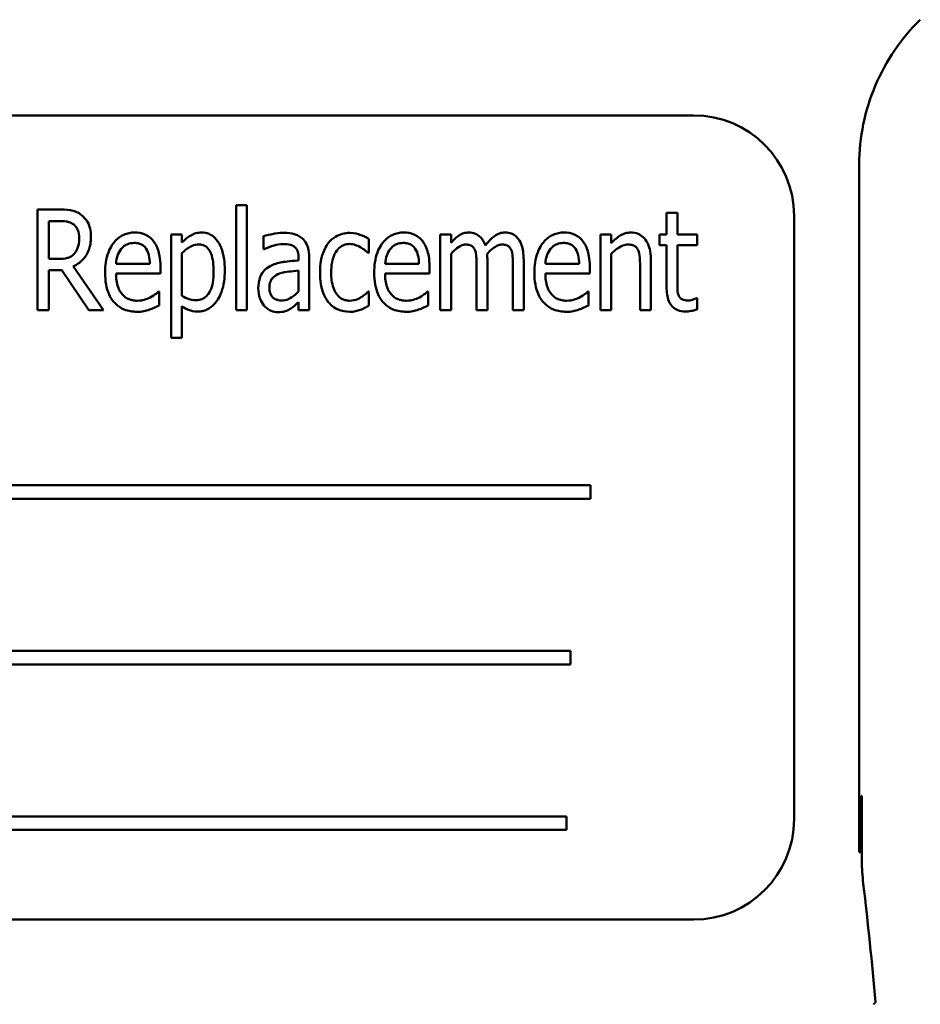
# Model space of a CAD drawing. Units: inches. Extents: x 2 to 86, y 1 to 67.
# Drawn here: x 62.8 to 63.6, y 37.6 to 38.4 of the extents above; entities that cross this region are included whole.
import ezdxf

# ---------------------------------------------------------------- set-up
doc = ezdxf.new("R2010")
doc.units = ezdxf.units.IN
doc.header["$LTSCALE"] = 4
doc.header["$MEASUREMENT"] = 0
doc.layers.add('Visible (ANSI)', color=7, linetype='Continuous', lineweight=50)

msp = doc.modelspace()

# ---------------------------------------------------------------- linework, layer by layer
at = {"layer": 'Visible (ANSI)'}
for p, q in [((63.36628, 38.33737), (62.19961, 38.33737)), ((63.50356, 37.72659), (63.50356, 38.29697)), ((62.98699, 38.26303), (62.98699, 38.17598)), ((62.9959, 38.26303), (62.98699, 38.26303)), ((62.9959, 38.17598), (62.9959, 38.26303)), ((62.84045, 38.25931), (62.82221, 38.25931)), ((62.82221, 38.25931), (62.82221, 38.17598)), ((63.3528, 38.25648), (63.34389, 38.25648)), ((63.34389, 38.25648), (63.34389, 38.23851)), ((63.3528, 38.23851), (63.3528, 38.25648)), ((62.8316, 38.21839), (62.8316, 38.24972)), ((62.8316, 38.24972), (62.84092, 38.24972)), ((63.44961, 37.75404), (63.44961, 38.25404)), ((62.94201, 38.23851), (62.9331, 38.23851)), ((62.9331, 38.23851), (62.9331, 38.15295)), ((62.94201, 38.23196), (62.94201, 38.23851)), ((63.16514, 38.23851), (63.15622, 38.23851)), ((63.15622, 38.23851), (63.15622, 38.17598)), ((63.16514, 38.23162), (63.16514, 38.23851)), ((63.28912, 38.23851), (63.28912, 38.17598)), ((63.29804, 38.23851), (63.28912, 38.23851)), ((63.29804, 38.23156), (63.29804, 38.23851)), ((63.34389, 38.23851), (63.33788, 38.23851)), ((63.33788, 38.23851), (63.33788, 38.2298)), ((63.36928, 38.23851), (63.3528, 38.23851)), ((63.36928, 38.2298), (63.36928, 38.23851)), ((63.00961, 38.23716), (63.00961, 38.22642)), ((63.09686, 38.22332), (63.09686, 38.23514)), ((63.33788, 38.2298), (63.34389, 38.2298)), ((63.34389, 38.2298), (63.34389, 38.19516)), ((63.3528, 38.20002), (63.3528, 38.2298)), ((63.3528, 38.2298), (63.36928, 38.2298)), ((62.94201, 38.18766), (62.94201, 38.22318)), ((63.00961, 38.22642), (63.01015, 38.22642)), ((63.09632, 38.22332), (63.09686, 38.22332)), ((63.16514, 38.17598), (63.16514, 38.22271)), ((63.29804, 38.17598), (63.29804, 38.22271)), ((62.83991, 38.21839), (62.8316, 38.21839)), ((62.91541, 38.2142), (62.88731, 38.2142)), ((63.03865, 38.21913), (63.03865, 38.2171)), ((63.04756, 38.17598), (63.04756, 38.21873)), ((63.13853, 38.2142), (63.11044, 38.2142)), ((63.19525, 38.17598), (63.19525, 38.21717)), ((63.22537, 38.17598), (63.22537, 38.21717)), ((63.27143, 38.2142), (63.24334, 38.2142)), ((63.33086, 38.17598), (63.33086, 38.21656)), ((62.8316, 38.17598), (62.8316, 38.20914)), ((62.8316, 38.20914), (62.84234, 38.20914)), ((62.84234, 38.20914), (62.86476, 38.17598)), ((62.87698, 38.17598), (62.85179, 38.21224)), ((62.88731, 38.20616), (62.92412, 38.20616)), ((62.92412, 38.20616), (62.92412, 38.2119)), ((63.03865, 38.20873), (63.03865, 38.19138)), ((63.11044, 38.20616), (63.14724, 38.20616)), ((63.14724, 38.20616), (63.14724, 38.2119)), ((63.18634, 38.21217), (63.18634, 38.17598)), ((63.21646, 38.21217), (63.21646, 38.17598)), ((63.24334, 38.20616), (63.28014, 38.20616)), ((63.28014, 38.20616), (63.28014, 38.2119)), ((63.32194, 38.21163), (63.32194, 38.17598)), ((62.9231, 38.19131), (62.92256, 38.19131)), ((62.9231, 38.17983), (62.9231, 38.19131)), ((63.09686, 38.19131), (63.09632, 38.19131)), ((63.09686, 38.17949), (63.09686, 38.19131)), ((63.14623, 38.19131), (63.14569, 38.19131)), ((63.14623, 38.17983), (63.14623, 38.19131)), ((63.27913, 38.19131), (63.27859, 38.19131)), ((63.27913, 38.17983), (63.27913, 38.19131)), ((63.03865, 38.1826), (63.03865, 38.17598)), ((63.36928, 38.18597), (63.36874, 38.18597)), ((63.36928, 38.17652), (63.36928, 38.18597)), ((62.82221, 38.17598), (62.8316, 38.17598)), ((62.86476, 38.17598), (62.87698, 38.17598)), ((62.94201, 38.15295), (62.94201, 38.17915)), ((62.98699, 38.17598), (62.9959, 38.17598)), ((63.03865, 38.17598), (63.04756, 38.17598)), ((63.15622, 38.17598), (63.16514, 38.17598)), ((63.18634, 38.17598), (63.19525, 38.17598)), ((63.21646, 38.17598), (63.22537, 38.17598)), ((63.28912, 38.17598), (63.29804, 38.17598)), ((63.32194, 38.17598), (63.33086, 38.17598)), ((62.9331, 38.15295), (62.94201, 38.15295)), ((63.28088, 38.03074), (62.41149, 38.03074)), ((63.28088, 38.01946), (63.28088, 38.03074)), ((62.41149, 38.01946), (63.28088, 38.01946)), ((63.26407, 37.89353), (62.45667, 37.89353)), ((63.26407, 37.88225), (63.26407, 37.89353)), ((62.45667, 37.88225), (63.26407, 37.88225)), ((63.50464, 37.72659), (63.50546, 37.77326)), ((63.50546, 37.77326), (63.50583, 37.77326)), ((63.50583, 37.77326), (63.50583, 37.72001)), ((63.26076, 37.75632), (62.39136, 37.75632)), ((63.26076, 37.74505), (63.26076, 37.75632)), ((62.39136, 37.74505), (63.26076, 37.74505)), ((63.50356, 37.72659), (63.50464, 37.72659)), ((63.50583, 37.72659), (63.50464, 37.72659)), ((62.19961, 37.6707), (63.36628, 37.6707))]:
    msp.add_line(p, q, dxfattribs=at)
for centre, radius, start, end in [((63.36628, 38.25404), 0.08333, 0, 90), ((63.36628, 37.75404), 0.08333, 270, 0), ((60.18023, 37.30659), 3.34999, 5.06236, 6.75134)]:
    msp.add_arc(centre, radius, start, end, dxfattribs=at)
msp.add_ellipse((63.67257, 37.72001), major_axis=(-0.16645, -0.00982), ratio=0.999847, start_param=6.224254, end_param=6.342037, dxfattribs=at)
for points, knots in [([(63.55428, 38.41668), (63.5463, 38.40895), (63.53914, 38.40039), (63.52663, 38.38202), (63.5213, 38.37221), (63.51261, 38.35172), (63.50926, 38.34104), (63.50474, 38.31923), (63.50356, 38.30811), (63.50356, 38.29697)], [0, 0, 0, 0, 0.1270367, 0.1270367, 0.2540547, 0.2540547, 0.3813487, 0.3813487, 0.508659, 0.508659, 0.508659, 0.508659]), ([(62.85848, 38.25492), (62.85729, 38.25583), (62.85602, 38.25662), (62.85337, 38.25784), (62.85204, 38.25827), (62.84919, 38.25881), (62.84617, 38.25931), (62.84045, 38.25931)], [-0.1946944, -0.1946944, -0.1946944, -0.1946944, -0.1283536, -0.1283536, -0.0654571, -0.0654571, 0, 0, 0, 0]), ([(62.86651, 38.23669), (62.86651, 38.23901), (62.86631, 38.24139), (62.86539, 38.24521), (62.86478, 38.24707), (62.86223, 38.25141), (62.86055, 38.25334), (62.85848, 38.25492)], [-0.09750641, -0.09750641, -0.09750641, -0.09750641, -0.05747434, -0.05747434, -0.02981857, -0.02981857, 0, 0, 0, 0]), ([(62.84092, 38.24972), (62.84361, 38.24972), (62.84611, 38.24951), (62.84964, 38.2485), (62.85102, 38.24784), (62.85226, 38.24689)], [-0.04188771, -0.04188771, -0.04188771, -0.04188771, -0.01784993, -0.01784993, 0, 0, 0, 0]), ([(62.85226, 38.24689), (62.85302, 38.24629), (62.85369, 38.2456), (62.85502, 38.24378), (62.85543, 38.24281), (62.85643, 38.24022), (62.85672, 38.238), (62.85672, 38.23581)], [-0.03686764, -0.03686764, -0.03686764, -0.03686764, -0.03179294, -0.03179294, -0.02503004, -0.02503004, 0, 0, 0, 0]), ([(62.90284, 38.24027), (62.90126, 38.24027), (62.89967, 38.24013), (62.89663, 38.23951), (62.8952, 38.23906), (62.89121, 38.23729), (62.88896, 38.23561), (62.88511, 38.23154), (62.8828, 38.22849), (62.87898, 38.2185), (62.87826, 38.21262), (62.87826, 38.20691)], [-0.2446383, -0.2446383, -0.2446383, -0.2446383, -0.2119184, -0.2119184, -0.1807437, -0.1807437, -0.1221201, -0.1221201, -0.0652782, -0.0652782, 0, 0, 0, 0]), ([(62.91824, 38.23331), (62.91729, 38.23452), (62.91621, 38.23561), (62.91355, 38.23766), (62.91221, 38.23833), (62.90856, 38.23984), (62.90571, 38.24027), (62.90284, 38.24027)], [-0.05561138, -0.05561138, -0.05561138, -0.05561138, -0.04516701, -0.04516701, -0.03274962, -0.03274962, 0, 0, 0, 0]), ([(62.95822, 38.24027), (62.95666, 38.24027), (62.95512, 38.24008), (62.95212, 38.23928), (62.95071, 38.23868), (62.94831, 38.23728), (62.94532, 38.23554), (62.94201, 38.23196)], [-0.196182, -0.196182, -0.196182, -0.196182, -0.1255474, -0.1255474, -0.0556619, -0.0556619, 0, 0, 0, 0]), ([(62.97753, 38.20893), (62.97753, 38.21285), (62.97725, 38.21687), (62.97585, 38.22396), (62.97485, 38.22716), (62.97231, 38.23215), (62.97096, 38.23422), (62.96779, 38.23729), (62.96622, 38.23836), (62.96245, 38.23992), (62.96036, 38.24027), (62.95822, 38.24027)], [-0.1639899, -0.1639899, -0.1639899, -0.1639899, -0.1156437, -0.1156437, -0.0748559, -0.0748559, -0.0465649, -0.0465649, -0.0244831, -0.0244831, 0, 0, 0, 0]), ([(63.02582, 38.24), (63.02274, 38.24), (63.0197, 38.23965), (63.01582, 38.23879), (63.01218, 38.238), (63.00961, 38.23716)], [-0.1355845, -0.1355845, -0.1355845, -0.1355845, -0.0309008, -0.0309008, 0, 0, 0, 0]), ([(63.04182, 38.23534), (63.04083, 38.2362), (63.03976, 38.23695), (63.03747, 38.23818), (63.03628, 38.23865), (63.03312, 38.2395), (63.03031, 38.24), (63.02582, 38.24)], [-0.1186516, -0.1186516, -0.1186516, -0.1186516, -0.0847288, -0.0847288, -0.051386, -0.051386, 0, 0, 0, 0]), ([(63.08119, 38.23993), (63.07912, 38.23993), (63.07707, 38.23968), (63.0731, 38.23863), (63.07117, 38.23784), (63.06704, 38.23543), (63.06503, 38.23362), (63.06337, 38.23142)], [-0.07830438, -0.07830438, -0.07830438, -0.07830438, -0.05468054, -0.05468054, -0.03154809, -0.03154809, 0, 0, 0, 0]), ([(63.09686, 38.23514), (63.09459, 38.23649), (63.09213, 38.23759), (63.08843, 38.23891), (63.08545, 38.23993), (63.08119, 38.23993)], [-0.1493944, -0.1493944, -0.1493944, -0.1493944, -0.0485957, -0.0485957, 0, 0, 0, 0]), ([(63.12597, 38.24027), (63.12438, 38.24027), (63.1228, 38.24013), (63.11976, 38.23951), (63.11832, 38.23906), (63.11434, 38.23729), (63.11208, 38.23561), (63.10823, 38.23154), (63.10592, 38.22849), (63.1021, 38.2185), (63.10139, 38.21262), (63.10139, 38.20691)], [-0.2446383, -0.2446383, -0.2446383, -0.2446383, -0.2119184, -0.2119184, -0.1807437, -0.1807437, -0.1221201, -0.1221201, -0.0652782, -0.0652782, 0, 0, 0, 0]), ([(63.14136, 38.23331), (63.14041, 38.23452), (63.13933, 38.23561), (63.13667, 38.23766), (63.13534, 38.23833), (63.13169, 38.23984), (63.12883, 38.24027), (63.12597, 38.24027)], [-0.05561138, -0.05561138, -0.05561138, -0.05561138, -0.04516701, -0.04516701, -0.03274962, -0.03274962, 0, 0, 0, 0]), ([(63.17965, 38.24027), (63.17831, 38.24027), (63.17699, 38.24009), (63.17442, 38.23932), (63.17321, 38.23874), (63.17103, 38.23731), (63.16854, 38.23562), (63.16514, 38.23162)], [-0.1873747, -0.1873747, -0.1873747, -0.1873747, -0.1236835, -0.1236835, -0.0599829, -0.0599829, 0, 0, 0, 0]), ([(63.19357, 38.22946), (63.19312, 38.23083), (63.19255, 38.23217), (63.19122, 38.23451), (63.19048, 38.23553), (63.18819, 38.23783), (63.18667, 38.23865), (63.18358, 38.23993), (63.18164, 38.24027), (63.17965, 38.24027)], [-0.05943933, -0.05943933, -0.05943933, -0.05943933, -0.0481661, -0.0481661, -0.03831299, -0.03831299, -0.02273043, -0.02273043, 0, 0, 0, 0]), ([(63.20977, 38.24027), (63.20829, 38.24027), (63.20683, 38.24005), (63.20397, 38.23911), (63.20264, 38.23841), (63.19995, 38.23651), (63.19724, 38.23438), (63.19357, 38.22946)], [-0.1891057, -0.1891057, -0.1891057, -0.1891057, -0.1302432, -0.1302432, -0.0701562, -0.0701562, 0, 0, 0, 0]), ([(63.22092, 38.23493), (63.22022, 38.23588), (63.21942, 38.23675), (63.2174, 38.23838), (63.21641, 38.23886), (63.21382, 38.23994), (63.21182, 38.24027), (63.20977, 38.24027)], [-0.03918181, -0.03918181, -0.03918181, -0.03918181, -0.0320213, -0.0320213, -0.02335365, -0.02335365, 0, 0, 0, 0]), ([(63.25887, 38.24027), (63.25728, 38.24027), (63.2557, 38.24013), (63.25266, 38.23951), (63.25122, 38.23906), (63.24724, 38.23729), (63.24498, 38.23561), (63.24113, 38.23154), (63.23882, 38.22849), (63.235, 38.2185), (63.23429, 38.21262), (63.23429, 38.20691)], [-0.2446383, -0.2446383, -0.2446383, -0.2446383, -0.2119184, -0.2119184, -0.1807437, -0.1807437, -0.1221201, -0.1221201, -0.0652782, -0.0652782, 0, 0, 0, 0]), ([(63.27427, 38.23331), (63.27331, 38.23452), (63.27224, 38.23561), (63.26957, 38.23766), (63.26824, 38.23833), (63.26459, 38.23984), (63.26173, 38.24027), (63.25887, 38.24027)], [-0.05561138, -0.05561138, -0.05561138, -0.05561138, -0.04516701, -0.04516701, -0.03274962, -0.03274962, 0, 0, 0, 0]), ([(63.31418, 38.24027), (63.31275, 38.24027), (63.31134, 38.24008), (63.30855, 38.23933), (63.30721, 38.23876), (63.30439, 38.23716), (63.30165, 38.23541), (63.29804, 38.23156)], [-0.1582686, -0.1582686, -0.1582686, -0.1582686, -0.1098366, -0.1098366, -0.0604078, -0.0604078, 0, 0, 0, 0]), ([(63.33086, 38.21656), (63.33086, 38.21926), (63.33068, 38.22202), (63.3298, 38.22689), (63.32917, 38.2291), (63.32702, 38.23371), (63.32565, 38.23527), (63.32342, 38.23747), (63.32195, 38.23846), (63.31834, 38.23994), (63.31627, 38.24027), (63.31418, 38.24027)], [-0.08640116, -0.08640116, -0.08640116, -0.08640116, -0.07193121, -0.07193121, -0.05982089, -0.05982089, -0.04458234, -0.04458234, -0.02397773, -0.02397773, 0, 0, 0, 0]), ([(62.85179, 38.21224), (62.85477, 38.21354), (62.85741, 38.21532), (62.8613, 38.21939), (62.86316, 38.22181), (62.86597, 38.22886), (62.86651, 38.23278), (62.86651, 38.23669)], [-0.1438024, -0.1438024, -0.1438024, -0.1438024, -0.0866222, -0.0866222, -0.0446199, -0.0446199, 0, 0, 0, 0]), ([(62.85672, 38.23581), (62.85672, 38.23199), (62.85616, 38.22929), (62.8548, 38.22559), (62.85392, 38.22405), (62.85274, 38.22271)], [-0.0450466, -0.0450466, -0.0450466, -0.0450466, -0.02045474, -0.02045474, 0, 0, 0, 0]), ([(62.8917, 38.22669), (62.89244, 38.22758), (62.89326, 38.22839), (62.89493, 38.22967), (62.89587, 38.23027), (62.89865, 38.23139), (62.9005, 38.23162), (62.9023, 38.23162)], [-0.05088262, -0.05088262, -0.05088262, -0.05088262, -0.03426768, -0.03426768, -0.02062349, -0.02062349, 0, 0, 0, 0]), ([(62.9023, 38.23162), (62.90365, 38.23162), (62.90502, 38.23149), (62.90709, 38.23094), (62.90825, 38.23054), (62.91064, 38.22893), (62.9116, 38.22793), (62.91237, 38.22676)], [-0.06147042, -0.06147042, -0.06147042, -0.06147042, -0.03300154, -0.03300154, -0.01603779, -0.01603779, 0, 0, 0, 0]), ([(62.92412, 38.2119), (62.92412, 38.21902), (62.92309, 38.22318), (62.9213, 38.22849), (62.92002, 38.23106), (62.91824, 38.23331)], [-0.06400611, -0.06400611, -0.06400611, -0.06400611, -0.03277406, -0.03277406, 0, 0, 0, 0]), ([(62.94201, 38.22318), (62.94454, 38.22565), (62.94761, 38.22798), (62.95229, 38.2299), (62.95411, 38.23027), (62.95599, 38.23027)], [-0.05788613, -0.05788613, -0.05788613, -0.05788613, -0.02155555, -0.02155555, 0, 0, 0, 0]), ([(62.95599, 38.23027), (62.95683, 38.23027), (62.95766, 38.2302), (62.95924, 38.22987), (62.95998, 38.22963), (62.96179, 38.22876), (62.96275, 38.22803), (62.96426, 38.22633), (62.96521, 38.22502), (62.96769, 38.21858), (62.96828, 38.21335), (62.96828, 38.20772)], [-0.1985554, -0.1985554, -0.1985554, -0.1985554, -0.1697216, -0.1697216, -0.1429575, -0.1429575, -0.1004541, -0.1004541, -0.0643448, -0.0643448, 0, 0, 0, 0]), ([(63.01015, 38.22642), (63.01283, 38.22776), (63.01562, 38.22885), (63.02048, 38.2301), (63.02319, 38.23068), (63.02575, 38.23068)], [-0.07287463, -0.07287463, -0.07287463, -0.07287463, -0.02930162, -0.02930162, 0, 0, 0, 0]), ([(63.02575, 38.23068), (63.02751, 38.23068), (63.0301, 38.23054), (63.03313, 38.22972), (63.03415, 38.22926), (63.03507, 38.22858)], [-0.03584244, -0.03584244, -0.03584244, -0.03584244, -0.01298421, -0.01298421, 0, 0, 0, 0]), ([(63.04756, 38.21873), (63.04756, 38.22099), (63.04741, 38.22333), (63.04662, 38.22741), (63.04606, 38.22923), (63.04435, 38.2326), (63.04324, 38.23409), (63.04182, 38.23534)], [-0.06914071, -0.06914071, -0.06914071, -0.06914071, -0.04320842, -0.04320842, -0.02155331, -0.02155331, 0, 0, 0, 0]), ([(63.06337, 38.23142), (63.06108, 38.22844), (63.05949, 38.22493), (63.05774, 38.21935), (63.05648, 38.21488), (63.05648, 38.20711)], [-0.2468429, -0.2468429, -0.2468429, -0.2468429, -0.0887979, -0.0887979, 0, 0, 0, 0]), ([(63.06573, 38.20711), (63.06573, 38.20992), (63.06592, 38.21281), (63.06688, 38.21788), (63.06756, 38.22018), (63.06975, 38.22462), (63.07105, 38.22618), (63.07324, 38.22829), (63.07454, 38.22918), (63.07762, 38.23046), (63.07932, 38.23075), (63.08106, 38.23075)], [-0.08746051, -0.08746051, -0.08746051, -0.08746051, -0.06958435, -0.06958435, -0.05464764, -0.05464764, -0.03812532, -0.03812532, -0.01991248, -0.01991248, 0, 0, 0, 0]), ([(63.08106, 38.23075), (63.0827, 38.23075), (63.08433, 38.23042), (63.08682, 38.22959), (63.0886, 38.22895), (63.09024, 38.22798)], [-0.05831251, -0.05831251, -0.05831251, -0.05831251, -0.02187106, -0.02187106, 0, 0, 0, 0]), ([(63.11482, 38.22669), (63.11556, 38.22758), (63.11638, 38.22839), (63.11805, 38.22967), (63.11899, 38.23027), (63.12178, 38.23139), (63.12362, 38.23162), (63.12543, 38.23162)], [-0.05088262, -0.05088262, -0.05088262, -0.05088262, -0.03426768, -0.03426768, -0.02062349, -0.02062349, 0, 0, 0, 0]), ([(63.12543, 38.23162), (63.12677, 38.23162), (63.12814, 38.23149), (63.13021, 38.23094), (63.13137, 38.23054), (63.13376, 38.22893), (63.13472, 38.22793), (63.13549, 38.22676)], [-0.06147042, -0.06147042, -0.06147042, -0.06147042, -0.03300154, -0.03300154, -0.01603779, -0.01603779, 0, 0, 0, 0]), ([(63.14724, 38.2119), (63.14724, 38.21902), (63.14621, 38.22318), (63.14443, 38.22849), (63.14315, 38.23106), (63.14136, 38.23331)], [-0.06400611, -0.06400611, -0.06400611, -0.06400611, -0.03277406, -0.03277406, 0, 0, 0, 0]), ([(63.16514, 38.22271), (63.16662, 38.22436), (63.16824, 38.2259), (63.17204, 38.22875), (63.17343, 38.22937), (63.17527, 38.23005), (63.17634, 38.23027), (63.17743, 38.23027)], [-0.03125284, -0.03125284, -0.03125284, -0.03125284, -0.02248229, -0.02248229, -0.01244506, -0.01244506, 0, 0, 0, 0]), ([(63.17743, 38.23027), (63.17871, 38.23027), (63.18008, 38.23012), (63.18176, 38.22944), (63.18251, 38.22907), (63.18395, 38.22763), (63.18447, 38.22679), (63.18485, 38.22588)], [-0.05262713, -0.05262713, -0.05262713, -0.05262713, -0.02327328, -0.02327328, -0.01123889, -0.01123889, 0, 0, 0, 0]), ([(63.19505, 38.22251), (63.19654, 38.22417), (63.1982, 38.22581), (63.20114, 38.22804), (63.20268, 38.22906), (63.20543, 38.23005), (63.20648, 38.23027), (63.20754, 38.23027)], [-0.06590346, -0.06590346, -0.06590346, -0.06590346, -0.03339264, -0.03339264, -0.0121886, -0.0121886, 0, 0, 0, 0]), ([(63.20754, 38.23027), (63.20883, 38.23027), (63.2102, 38.23012), (63.21188, 38.22944), (63.21263, 38.22907), (63.21407, 38.22763), (63.21459, 38.22679), (63.21497, 38.22588)], [-0.05262713, -0.05262713, -0.05262713, -0.05262713, -0.02327328, -0.02327328, -0.01123889, -0.01123889, 0, 0, 0, 0]), ([(63.22537, 38.21717), (63.22537, 38.22332), (63.22458, 38.22687), (63.22315, 38.23126), (63.22222, 38.23322), (63.22092, 38.23493)], [-0.05274834, -0.05274834, -0.05274834, -0.05274834, -0.02454314, -0.02454314, 0, 0, 0, 0]), ([(63.24773, 38.22669), (63.24846, 38.22758), (63.24929, 38.22839), (63.25096, 38.22967), (63.25189, 38.23027), (63.25468, 38.23139), (63.25652, 38.23162), (63.25833, 38.23162)], [-0.05088262, -0.05088262, -0.05088262, -0.05088262, -0.03426768, -0.03426768, -0.02062349, -0.02062349, 0, 0, 0, 0]), ([(63.25833, 38.23162), (63.25967, 38.23162), (63.26104, 38.23149), (63.26311, 38.23094), (63.26427, 38.23054), (63.26666, 38.22893), (63.26762, 38.22793), (63.26839, 38.22676)], [-0.06147042, -0.06147042, -0.06147042, -0.06147042, -0.03300154, -0.03300154, -0.01603779, -0.01603779, 0, 0, 0, 0]), ([(63.28014, 38.2119), (63.28014, 38.21902), (63.27911, 38.22318), (63.27733, 38.22849), (63.27605, 38.23106), (63.27427, 38.23331)], [-0.06400611, -0.06400611, -0.06400611, -0.06400611, -0.03277406, -0.03277406, 0, 0, 0, 0]), ([(63.29804, 38.22271), (63.2995, 38.22417), (63.30107, 38.22554), (63.30526, 38.22853), (63.30699, 38.22923), (63.30896, 38.22997), (63.3104, 38.23027), (63.31188, 38.23027)], [-0.02879835, -0.02879835, -0.02879835, -0.02879835, -0.02404023, -0.02404023, -0.01693843, -0.01693843, 0, 0, 0, 0]), ([(63.31188, 38.23027), (63.31322, 38.23027), (63.31467, 38.23014), (63.31652, 38.22949), (63.31739, 38.22912), (63.31912, 38.22756), (63.31976, 38.22663), (63.32025, 38.22561)], [-0.05665122, -0.05665122, -0.05665122, -0.05665122, -0.02660518, -0.02660518, -0.01291447, -0.01291447, 0, 0, 0, 0]), ([(62.85274, 38.22271), (62.852, 38.22186), (62.85116, 38.22112), (62.84886, 38.21968), (62.84768, 38.21936), (62.84484, 38.21862), (62.84234, 38.21839), (62.83991, 38.21839)], [-0.03758395, -0.03758395, -0.03758395, -0.03758395, -0.0335472, -0.0335472, -0.02787024, -0.02787024, 0, 0, 0, 0]), ([(62.88731, 38.2142), (62.88752, 38.21727), (62.88805, 38.21951), (62.88933, 38.2232), (62.89036, 38.22504), (62.8917, 38.22669)], [-0.04466244, -0.04466244, -0.04466244, -0.04466244, -0.02437925, -0.02437925, 0, 0, 0, 0]), ([(62.91237, 38.22676), (62.91365, 38.22487), (62.91426, 38.22276), (62.91515, 38.21921), (62.91537, 38.21662), (62.91541, 38.2142)], [-0.04174954, -0.04174954, -0.04174954, -0.04174954, -0.02766253, -0.02766253, 0, 0, 0, 0]), ([(63.03507, 38.22858), (63.03564, 38.22815), (63.03614, 38.22764), (63.03703, 38.22644), (63.03741, 38.22575), (63.03804, 38.22424), (63.03865, 38.22252), (63.03865, 38.21913)], [-0.1060743, -0.1060743, -0.1060743, -0.1060743, -0.0736141, -0.0736141, -0.0387692, -0.0387692, 0, 0, 0, 0]), ([(63.09024, 38.22798), (63.09148, 38.22724), (63.09277, 38.22639), (63.09426, 38.22518), (63.0954, 38.22424), (63.09632, 38.22332)], [-0.05994619, -0.05994619, -0.05994619, -0.05994619, -0.01488519, -0.01488519, 0, 0, 0, 0]), ([(63.11044, 38.2142), (63.11064, 38.21727), (63.11117, 38.21951), (63.11245, 38.2232), (63.11348, 38.22504), (63.11482, 38.22669)], [-0.04466244, -0.04466244, -0.04466244, -0.04466244, -0.02437925, -0.02437925, 0, 0, 0, 0]), ([(63.13549, 38.22676), (63.13677, 38.22487), (63.13738, 38.22276), (63.13827, 38.21921), (63.13849, 38.21662), (63.13853, 38.2142)], [-0.04174954, -0.04174954, -0.04174954, -0.04174954, -0.02766253, -0.02766253, 0, 0, 0, 0]), ([(63.18485, 38.22588), (63.18553, 38.22444), (63.1859, 38.22246), (63.18615, 38.21913), (63.18634, 38.21644), (63.18634, 38.21217)], [-0.1555961, -0.1555961, -0.1555961, -0.1555961, -0.0487495, -0.0487495, 0, 0, 0, 0]), ([(63.19525, 38.21717), (63.19525, 38.21817), (63.19524, 38.21925), (63.19517, 38.22056), (63.19512, 38.22155), (63.19505, 38.22251)], [-0.04617987, -0.04617987, -0.04617987, -0.04617987, -0.01096292, -0.01096292, 0, 0, 0, 0]), ([(63.21497, 38.22588), (63.21565, 38.22444), (63.21602, 38.22246), (63.21627, 38.21913), (63.21646, 38.21644), (63.21646, 38.21217)], [-0.1555961, -0.1555961, -0.1555961, -0.1555961, -0.0487495, -0.0487495, 0, 0, 0, 0]), ([(63.24334, 38.2142), (63.24354, 38.21727), (63.24407, 38.21951), (63.24535, 38.2232), (63.24638, 38.22504), (63.24773, 38.22669)], [-0.04466244, -0.04466244, -0.04466244, -0.04466244, -0.02437925, -0.02437925, 0, 0, 0, 0]), ([(63.26839, 38.22676), (63.26967, 38.22487), (63.27029, 38.22276), (63.27117, 38.21921), (63.27139, 38.21662), (63.27143, 38.2142)], [-0.04174954, -0.04174954, -0.04174954, -0.04174954, -0.02766253, -0.02766253, 0, 0, 0, 0]), ([(63.32025, 38.22561), (63.32097, 38.22392), (63.32136, 38.22178), (63.32167, 38.21868), (63.32194, 38.21594), (63.32194, 38.21163)], [-0.1537884, -0.1537884, -0.1537884, -0.1537884, -0.0492168, -0.0492168, 0, 0, 0, 0]), ([(63.03865, 38.2171), (63.03115, 38.2166), (63.0262, 38.21584), (63.02139, 38.21503), (63.01804, 38.21403), (63.01501, 38.21238)], [-0.05577172, -0.05577172, -0.05577172, -0.05577172, -0.03937677, -0.03937677, 0, 0, 0, 0]), ([(62.87826, 38.20691), (62.87826, 38.20364), (62.8785, 38.20033), (62.8796, 38.19433), (62.88038, 38.19158), (62.88325, 38.18522), (62.88528, 38.18282), (62.88893, 38.17921), (62.89137, 38.1776), (62.89756, 38.1751), (62.90125, 38.17456), (62.90494, 38.17456)], [-0.137257, -0.137257, -0.137257, -0.137257, -0.1178157, -0.1178157, -0.1009306, -0.1009306, -0.0762797, -0.0762797, -0.0422076, -0.0422076, 0, 0, 0, 0]), ([(62.90487, 38.18374), (62.90352, 38.18374), (62.90218, 38.18386), (62.89963, 38.18438), (62.89845, 38.18476), (62.89552, 38.18612), (62.89396, 38.18729), (62.89099, 38.19055), (62.88983, 38.19262), (62.88773, 38.19844), (62.88731, 38.2024), (62.88731, 38.20616)], [-0.1229939, -0.1229939, -0.1229939, -0.1229939, -0.1075915, -0.1075915, -0.0933247, -0.0933247, -0.0705889, -0.0705889, -0.0429997, -0.0429997, 0, 0, 0, 0]), ([(62.96828, 38.20772), (62.96828, 38.20479), (62.96809, 38.20174), (62.96715, 38.19651), (62.96648, 38.19415), (62.96455, 38.1902), (62.96349, 38.18874), (62.96123, 38.18654), (62.96001, 38.18571), (62.95705, 38.18449), (62.95539, 38.18422), (62.9537, 38.18422)], [-0.1050584, -0.1050584, -0.1050584, -0.1050584, -0.0776294, -0.0776294, -0.0554073, -0.0554073, -0.0365561, -0.0365561, -0.0193917, -0.0193917, 0, 0, 0, 0]), ([(62.95518, 38.17476), (62.95649, 38.17476), (62.95778, 38.17489), (62.9603, 38.17542), (62.96149, 38.17582), (62.96499, 38.17743), (62.96702, 38.17901), (62.97057, 38.18287), (62.9729, 38.18597), (62.97682, 38.19655), (62.97753, 38.20287), (62.97753, 38.20893)], [-0.2443452, -0.2443452, -0.2443452, -0.2443452, -0.2151237, -0.2151237, -0.1867604, -0.1867604, -0.1287725, -0.1287725, -0.0693109, -0.0693109, 0, 0, 0, 0]), ([(63.01501, 38.21238), (63.01317, 38.21142), (63.01148, 38.2102), (63.0089, 38.20741), (63.00781, 38.20582), (63.00573, 38.20064), (63.00529, 38.19733), (63.00529, 38.19408)], [-0.09554708, -0.09554708, -0.09554708, -0.09554708, -0.06369385, -0.06369385, -0.03723732, -0.03723732, 0, 0, 0, 0]), ([(63.01454, 38.19482), (63.01454, 38.19581), (63.01462, 38.19681), (63.01497, 38.19864), (63.01523, 38.19947), (63.01586, 38.20082), (63.01648, 38.20197), (63.01935, 38.20459), (63.02099, 38.20552), (63.02278, 38.20616)], [-0.1135408, -0.1135408, -0.1135408, -0.1135408, -0.0768683, -0.0768683, -0.0444296, -0.0444296, -0.021794, -0.021794, 0, 0, 0, 0]), ([(63.02278, 38.20616), (63.02569, 38.20722), (63.02847, 38.20757), (63.03313, 38.20812), (63.03611, 38.20846), (63.03865, 38.20873)], [-0.05406648, -0.05406648, -0.05406648, -0.05406648, -0.02916061, -0.02916061, 0, 0, 0, 0]), ([(63.05648, 38.20711), (63.05648, 38.20031), (63.05739, 38.19482), (63.0601, 38.18749), (63.06149, 38.18486), (63.06337, 38.1826)], [-0.08928682, -0.08928682, -0.08928682, -0.08928682, -0.03364593, -0.03364593, 0, 0, 0, 0]), ([(63.08106, 38.18374), (63.08001, 38.18374), (63.07897, 38.18384), (63.07697, 38.18427), (63.07604, 38.18459), (63.07363, 38.18576), (63.07232, 38.18679), (63.07002, 38.18939), (63.06867, 38.19138), (63.06618, 38.19834), (63.06573, 38.20287), (63.06573, 38.20711)], [-0.1596233, -0.1596233, -0.1596233, -0.1596233, -0.1384535, -0.1384535, -0.1184642, -0.1184642, -0.0842593, -0.0842593, -0.0484939, -0.0484939, 0, 0, 0, 0]), ([(63.10139, 38.20691), (63.10139, 38.20364), (63.10162, 38.20033), (63.10272, 38.19433), (63.10351, 38.19158), (63.10637, 38.18522), (63.1084, 38.18282), (63.11205, 38.17921), (63.1145, 38.1776), (63.12069, 38.1751), (63.12437, 38.17456), (63.12806, 38.17456)], [-0.137257, -0.137257, -0.137257, -0.137257, -0.1178157, -0.1178157, -0.1009306, -0.1009306, -0.0762797, -0.0762797, -0.0422076, -0.0422076, 0, 0, 0, 0]), ([(63.12799, 38.18374), (63.12665, 38.18374), (63.1253, 38.18386), (63.12276, 38.18438), (63.12157, 38.18476), (63.11864, 38.18612), (63.11708, 38.18729), (63.11412, 38.19055), (63.11295, 38.19262), (63.11085, 38.19844), (63.11044, 38.2024), (63.11044, 38.20616)], [-0.1229939, -0.1229939, -0.1229939, -0.1229939, -0.1075915, -0.1075915, -0.0933247, -0.0933247, -0.0705889, -0.0705889, -0.0429997, -0.0429997, 0, 0, 0, 0]), ([(63.23429, 38.20691), (63.23429, 38.20364), (63.23452, 38.20033), (63.23562, 38.19433), (63.23641, 38.19158), (63.23927, 38.18522), (63.2413, 38.18282), (63.24496, 38.17921), (63.2474, 38.1776), (63.25359, 38.1751), (63.25727, 38.17456), (63.26096, 38.17456)], [-0.137257, -0.137257, -0.137257, -0.137257, -0.1178157, -0.1178157, -0.1009306, -0.1009306, -0.0762797, -0.0762797, -0.0422076, -0.0422076, 0, 0, 0, 0]), ([(63.26089, 38.18374), (63.25955, 38.18374), (63.2582, 38.18386), (63.25566, 38.18438), (63.25447, 38.18476), (63.25154, 38.18612), (63.24998, 38.18729), (63.24702, 38.19055), (63.24585, 38.19262), (63.24375, 38.19844), (63.24334, 38.2024), (63.24334, 38.20616)], [-0.1229939, -0.1229939, -0.1229939, -0.1229939, -0.1075915, -0.1075915, -0.0933247, -0.0933247, -0.0705889, -0.0705889, -0.0429997, -0.0429997, 0, 0, 0, 0]), ([(63.35402, 38.18786), (63.35337, 38.1894), (63.35303, 38.19102), (63.35281, 38.19513), (63.3528, 38.19758), (63.3528, 38.20002)], [-0.0470313, -0.0470313, -0.0470313, -0.0470313, -0.02792107, -0.02792107, 0, 0, 0, 0]), ([(62.92256, 38.19131), (62.92175, 38.19049), (62.92077, 38.18972), (62.91905, 38.18849), (62.91782, 38.18767), (62.91574, 38.18651)], [-0.0601448, -0.0601448, -0.0601448, -0.0601448, -0.02715545, -0.02715545, 0, 0, 0, 0]), ([(63.00529, 38.19408), (63.00529, 38.19107), (63.00579, 38.18816), (63.0076, 38.18333), (63.00863, 38.18141), (63.01002, 38.17976)], [-0.0590425, -0.0590425, -0.0590425, -0.0590425, -0.02467418, -0.02467418, 0, 0, 0, 0]), ([(63.0246, 38.18395), (63.02367, 38.18395), (63.02272, 38.18402), (63.02099, 38.18437), (63.0202, 38.18461), (63.01829, 38.18553), (63.01754, 38.18621), (63.0163, 38.18756), (63.01574, 38.18854), (63.01474, 38.19124), (63.01454, 38.19307), (63.01454, 38.19482)], [-0.05186035, -0.05186035, -0.05186035, -0.05186035, -0.04606555, -0.04606555, -0.04092759, -0.04092759, -0.03293381, -0.03293381, -0.01997377, -0.01997377, 0, 0, 0, 0]), ([(63.03865, 38.19138), (63.03747, 38.19012), (63.03621, 38.18894), (63.03232, 38.18591), (63.03056, 38.18516), (63.02845, 38.18428), (63.02656, 38.18395), (63.0246, 38.18395)], [-0.02808897, -0.02808897, -0.02808897, -0.02808897, -0.02606701, -0.02606701, -0.02231199, -0.02231199, 0, 0, 0, 0]), ([(63.09632, 38.19131), (63.09511, 38.18998), (63.09377, 38.18879), (63.09101, 38.18678), (63.08943, 38.1858), (63.08557, 38.18418), (63.08336, 38.18374), (63.08106, 38.18374)], [-0.07150448, -0.07150448, -0.07150448, -0.07150448, -0.04776772, -0.04776772, -0.02630276, -0.02630276, 0, 0, 0, 0]), ([(63.14569, 38.19131), (63.14487, 38.19049), (63.14389, 38.18972), (63.14218, 38.18849), (63.14094, 38.18767), (63.13887, 38.18651)], [-0.0601448, -0.0601448, -0.0601448, -0.0601448, -0.02715545, -0.02715545, 0, 0, 0, 0]), ([(63.27859, 38.19131), (63.27777, 38.19049), (63.27679, 38.18972), (63.27508, 38.18849), (63.27384, 38.18767), (63.27177, 38.18651)], [-0.0601448, -0.0601448, -0.0601448, -0.0601448, -0.02715545, -0.02715545, 0, 0, 0, 0]), ([(63.34389, 38.19516), (63.34389, 38.19095), (63.34437, 38.18674), (63.34649, 38.18169), (63.34743, 38.18011), (63.3501, 38.17747), (63.35152, 38.17653), (63.35513, 38.17508), (63.35727, 38.17476), (63.35942, 38.17476)], [-0.1165143, -0.1165143, -0.1165143, -0.1165143, -0.0675078, -0.0675078, -0.0444076, -0.0444076, -0.0245907, -0.0245907, 0, 0, 0, 0]), ([(62.91574, 38.18651), (62.91412, 38.18565), (62.91238, 38.18501), (62.90963, 38.18425), (62.90758, 38.18374), (62.90487, 38.18374)], [-0.08691567, -0.08691567, -0.08691567, -0.08691567, -0.03099051, -0.03099051, 0, 0, 0, 0]), ([(62.9537, 38.18422), (62.95086, 38.18422), (62.94904, 38.18464), (62.94611, 38.18553), (62.94399, 38.18656), (62.94201, 38.18766)], [-0.0404054, -0.0404054, -0.0404054, -0.0404054, -0.02591175, -0.02591175, 0, 0, 0, 0]), ([(63.03217, 38.17726), (63.03345, 38.178), (63.03466, 38.17895), (63.0367, 38.18085), (63.03767, 38.18174), (63.03865, 38.1826)], [-0.03189671, -0.03189671, -0.03189671, -0.03189671, -0.01493632, -0.01493632, 0, 0, 0, 0]), ([(63.06337, 38.1826), (63.06446, 38.18123), (63.0657, 38.18), (63.06879, 38.17765), (63.07038, 38.17688), (63.0746, 38.17512), (63.07786, 38.17456), (63.08119, 38.17456)], [-0.06388484, -0.06388484, -0.06388484, -0.06388484, -0.05230754, -0.05230754, -0.03814625, -0.03814625, 0, 0, 0, 0]), ([(63.13887, 38.18651), (63.13724, 38.18565), (63.13551, 38.18501), (63.13275, 38.18425), (63.1307, 38.18374), (63.12799, 38.18374)], [-0.08691567, -0.08691567, -0.08691567, -0.08691567, -0.03099051, -0.03099051, 0, 0, 0, 0]), ([(63.27177, 38.18651), (63.27014, 38.18565), (63.26841, 38.18501), (63.26565, 38.18425), (63.26361, 38.18374), (63.26089, 38.18374)], [-0.08691567, -0.08691567, -0.08691567, -0.08691567, -0.03099051, -0.03099051, 0, 0, 0, 0]), ([(63.36158, 38.18395), (63.36076, 38.18395), (63.35992, 38.184), (63.35843, 38.18425), (63.35775, 38.18443), (63.35624, 38.18508), (63.35567, 38.18555), (63.35474, 38.18648), (63.35432, 38.18714), (63.35402, 38.18786)], [-0.02451657, -0.02451657, -0.02451657, -0.02451657, -0.01934526, -0.01934526, -0.01503346, -0.01503346, -0.00899911, -0.00899911, 0, 0, 0, 0]), ([(63.36874, 38.18597), (63.36801, 38.18558), (63.36678, 38.18509), (63.36527, 38.18452), (63.36373, 38.18395), (63.36158, 38.18395)], [-0.06912255, -0.06912255, -0.06912255, -0.06912255, -0.02452683, -0.02452683, 0, 0, 0, 0]), ([(62.90494, 38.17456), (62.90665, 38.17456), (62.90862, 38.17465), (62.9119, 38.17533), (62.91346, 38.17579), (62.915, 38.17632)], [-0.03822261, -0.03822261, -0.03822261, -0.03822261, -0.01857241, -0.01857241, 0, 0, 0, 0]), ([(62.915, 38.17632), (62.91642, 38.17677), (62.91787, 38.17738), (62.91957, 38.17816), (62.92145, 38.17903), (62.9231, 38.17983)], [-0.1033314, -0.1033314, -0.1033314, -0.1033314, -0.0210205, -0.0210205, 0, 0, 0, 0]), ([(62.94201, 38.17915), (62.94393, 38.17781), (62.94602, 38.17663), (62.94931, 38.17546), (62.95155, 38.17476), (62.95518, 38.17476)], [-0.1261302, -0.1261302, -0.1261302, -0.1261302, -0.0415097, -0.0415097, 0, 0, 0, 0]), ([(63.01002, 38.17976), (63.01084, 38.17878), (63.01176, 38.17791), (63.01378, 38.1764), (63.01487, 38.17577), (63.01774, 38.17457), (63.01955, 38.17422), (63.02143, 38.17422)], [-0.04999796, -0.04999796, -0.04999796, -0.04999796, -0.03554866, -0.03554866, -0.02147996, -0.02147996, 0, 0, 0, 0]), ([(63.02143, 38.17422), (63.02389, 38.17422), (63.02604, 38.17444), (63.02921, 38.17556), (63.03073, 38.17636), (63.03217, 38.17726)], [-0.03840205, -0.03840205, -0.03840205, -0.03840205, -0.01938855, -0.01938855, 0, 0, 0, 0]), ([(63.08119, 38.17456), (63.08281, 38.17456), (63.08447, 38.17466), (63.08723, 38.17527), (63.08858, 38.1757), (63.08991, 38.17618)], [-0.03229456, -0.03229456, -0.03229456, -0.03229456, -0.01611733, -0.01611733, 0, 0, 0, 0]), ([(63.08991, 38.17618), (63.09113, 38.17654), (63.09239, 38.17711), (63.09362, 38.17775), (63.09534, 38.17865), (63.09686, 38.17949)], [-0.2459861, -0.2459861, -0.2459861, -0.2459861, -0.0198692, -0.0198692, 0, 0, 0, 0]), ([(63.12806, 38.17456), (63.12977, 38.17456), (63.13175, 38.17465), (63.13502, 38.17533), (63.13659, 38.17579), (63.13812, 38.17632)], [-0.03822261, -0.03822261, -0.03822261, -0.03822261, -0.01857241, -0.01857241, 0, 0, 0, 0]), ([(63.13812, 38.17632), (63.13954, 38.17677), (63.141, 38.17738), (63.14269, 38.17816), (63.14457, 38.17903), (63.14623, 38.17983)], [-0.1033314, -0.1033314, -0.1033314, -0.1033314, -0.0210205, -0.0210205, 0, 0, 0, 0]), ([(63.26096, 38.17456), (63.26267, 38.17456), (63.26465, 38.17465), (63.26792, 38.17533), (63.26949, 38.17579), (63.27102, 38.17632)], [-0.03822261, -0.03822261, -0.03822261, -0.03822261, -0.01857241, -0.01857241, 0, 0, 0, 0]), ([(63.27102, 38.17632), (63.27244, 38.17677), (63.2739, 38.17738), (63.27559, 38.17816), (63.27747, 38.17903), (63.27913, 38.17983)], [-0.1033314, -0.1033314, -0.1033314, -0.1033314, -0.0210205, -0.0210205, 0, 0, 0, 0]), ([(63.35942, 38.17476), (63.361, 38.17476), (63.36263, 38.17495), (63.36543, 38.17546), (63.36719, 38.17584), (63.36928, 38.17652)], [-0.0564117, -0.0564117, -0.0564117, -0.0564117, -0.02514528, -0.02514528, 0, 0, 0, 0])]:
    msp.add_open_spline(points, degree=3, knots=knots, dxfattribs=at)
msp.add_open_spline([(63.51715, 37.60219), (63.51638, 37.60135), (63.5156, 37.60051)], degree=2, dxfattribs=at)

doc.saveas('drawing.dxf')
